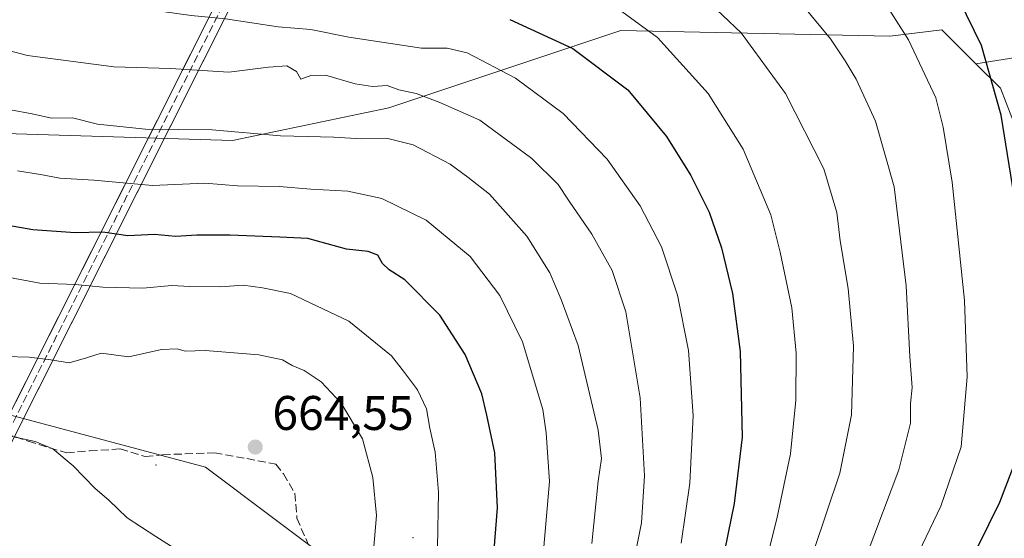
# Model space of a CAD drawing. Units: metres. Extents: x 631151 to 634602, y 4738933 to 4741312.
# Drawn here: x 633183 to 633386, y 4739671 to 4739778 of the extents above; entities that cross this region are included whole.
import ezdxf

# ---------------------------------------------------------------- set-up
doc = ezdxf.new("R2010")
doc.units = ezdxf.units.M
doc.header["$MEASUREMENT"] = 0
doc.linetypes.add('DGN Style 3', pattern=[2.307223458686699, 1.648016756204785, -0.6592067024819142])
for name, color, linetype, lineweight in [('Arbolado forestal CxS', 92, 'Continuous', 0), ('Centroide de Edificación ligera', 7, 'Continuous', 0), ('Corriente artificial Cxs', 4, 'Continuous', 13), ('Corriente artificial lineal', 4, 'DGN Style 3', 13), ('Curva de nivel maestra', 30, 'Continuous', 30), ('Curva de nivel normal', 30, 'Continuous', 0), ('Matorral CxS', 135, 'Continuous', 0), ('Pastizal CxS', 92, 'Continuous', 0), ('Punto de cota en terreno', 7, 'Continuous', 0), ('Rótulo de punto de cota en terreno', 7, 'Continuous', 0), ('Senda', 7, 'DGN Style 3', 0)]:
    doc.layers.add(name, color=color, linetype=linetype, lineweight=lineweight)
doc.styles.add('Style-Arial', font='txt')

# ---------------------------------------------------------------- blocks, each defined once
blk = doc.blocks.new('5PATER')
at = {"layer": 'Pastizal CxS', "linetype": 'Continuous', "lineweight": 0}
h = blk.add_hatch(color=51, dxfattribs=at)
edge = h.paths.add_edge_path()
edge.add_ellipse((0, 0), major_axis=(-0.1095731443231308, -0.1110710700762829), ratio=0.9994222409660322, start_angle=0, end_angle=360)

msp = doc.modelspace()

# ---------------------------------------------------------------- linework, layer by layer
at = {"layer": 'Arbolado forestal CxS', "color": 92, "linetype": 'Continuous', "lineweight": 0}
for points in [[(633411.3035000004, 4739773.6439, 588.9961999999941), (633380.0943, 4739768.7489, 601.6888000000035), (633373.0935000004, 4739775.752699999, 602.9584000000032), (633362.3595000004, 4739774.409700001, 606.3821000000025), (633306.8749000002, 4739775.5899, 621.4894000000058), (633259.0361000003, 4739759.6447, 635.5972999999941), (633226.8317, 4739752.933499999, 639.9275000000052), (633057.0944999997, 4739758.156300001, 669.5239000000003), (633032.4080999997, 4739788.672499999, 675.5850000000064), (633016.4348999998, 4739826.4527, 684.4284999999945), (632997.5559, 4739835.1721, 693.7820000000065), (632978.6778999995, 4739833.7193, 702.6852000000072), (632929.4917000001, 4739843.803300001, 716.1321999999927), (632869.9515000005, 4739853.975099999, 730.2145000000019), (632836.5504999999, 4739864.147700001, 737.1166999999988)], [(633443.1401000004, 4739779.8477, 570.977899999998), (633430.8958999999, 4739781.625499999, 578.3053000000073), (633411.3035000004, 4739773.6439, 588.9961999999941), (633380.0943, 4739768.7489, 601.6888000000035)], [(633057.0944999997, 4739758.156300001, 669.5239000000003), (633226.8317, 4739752.933499999, 639.9275000000052), (633259.0361000003, 4739759.6447, 635.5972999999941), (633306.8749000002, 4739775.5899, 621.4894000000058), (633362.3595000004, 4739774.409700001, 606.3821000000025), (633373.0935000004, 4739775.752699999, 602.9584000000032), (633380.0943, 4739768.7489, 601.6888000000035)], [(633057.0944999997, 4739758.156300001, 669.5239000000003), (633226.8317, 4739752.933499999, 639.9275000000052), (633259.0361000003, 4739759.6447, 635.5972999999941), (633306.8749000002, 4739775.5899, 621.4894000000058), (633362.3595000004, 4739774.409700001, 606.3821000000025), (633373.0935000004, 4739775.752699999, 602.9584000000032), (633380.0943, 4739768.7489, 601.6888000000035)], [(633394.5629000004, 4739739.5055, 597.8604999999952), (633385.1703000005, 4739763.670700001, 600.4072000000015), (633380.0943, 4739768.7489, 601.6888000000035), (633411.3035000004, 4739773.6439, 588.9961999999941)], [(633380.0943, 4739768.7489, 601.6888000000035), (633385.1703000005, 4739763.670700001, 600.4072000000015), (633394.5629000004, 4739739.5055, 597.8604999999952), (633407.9785000002, 4739649.559699999, 583.1926999999996), (633402.6107000001, 4739615.9987, 586.2021999999997), (633383.824, 4739591.8343, 598.3154000000068), (633354.3037999999, 4739589.149900001, 612.6956000000064), (633301.9704999998, 4739559.6171, 634.789499999999)], [(633380.0943, 4739768.7489, 601.6888000000035), (633385.1703000005, 4739763.670700001, 600.4072000000015), (633394.5629000004, 4739739.5055, 597.8604999999952), (633407.9785000002, 4739649.559699999, 583.1926999999996), (633402.6107000001, 4739615.9987, 586.2021999999997), (633383.824, 4739591.8343, 598.3154000000068), (633354.3037999999, 4739589.149900001, 612.6956000000064), (633301.9704999998, 4739559.6171, 634.789499999999)], [(633057.0944999997, 4739758.156300001, 669.5239000000003), (633080.3642999995, 4739736.3621, 667.3364000000003), (633119.5730999997, 4739714.565500001, 663.0255999999936), (633177.6608999996, 4739697.126499999, 660.4125000000058), (633221.2270999998, 4739685.501700001, 663.1630000000005), (633250.2707000002, 4739663.704500001, 661.3920999999973), (633264.7921000002, 4739633.189300001, 652.5878999999986)]]:
    msp.add_polyline3d(points, dxfattribs=at)
msp.add_polyline3d([(633380.0943, 4739768.7489, 601.6888000000035), (633385.1703000005, 4739763.670700001, 600.4072000000015), (633394.5629000004, 4739739.5055, 597.8604999999952), (633407.9785000002, 4739649.559699999, 583.1926999999996), (633402.6107000001, 4739615.9987, 586.2021999999997), (633383.824, 4739591.8343, 598.3154000000068), (633354.3037999999, 4739589.149900001, 612.6956000000064), (633301.9704999998, 4739559.6171, 634.789499999999), (633264.7921000002, 4739633.189300001, 652.5878999999986), (633250.2707000002, 4739663.704500001, 661.3920999999973), (633221.2270999998, 4739685.501700001, 663.1630000000005), (633177.6608999996, 4739697.126499999, 660.4125000000058), (633119.5730999997, 4739714.565500001, 663.0255999999936), (633080.3642999995, 4739736.3621, 667.3364000000003), (633057.0944999997, 4739758.156300001, 669.5239000000003), (633226.8317, 4739752.933499999, 639.9275000000052), (633259.0361000003, 4739759.6447, 635.5972999999941), (633306.8749000002, 4739775.5899, 621.4894000000058), (633362.3595000004, 4739774.409700001, 606.3821000000025), (633373.0935000004, 4739775.752699999, 602.9584000000032)], close=True, dxfattribs=at)
at = {"layer": 'Centroide de Edificación ligera', "color": 7, "linetype": 'Continuous', "lineweight": 0}
for p in [(633211, 4739686, 665.0228999999963), (633264, 4739671, 661.1778000000049)]:
    msp.add_point(p, dxfattribs=at)
at = {"layer": 'Corriente artificial Cxs', "color": 4, "linetype": 'Continuous', "lineweight": 13, "extrusion": (-0.8935852103782447, 0.4488143576788302, 0.008434698252303944), "elevation": 1561444.676637197, "flags": 128}
msp.add_lwpolyline([(-4519960.332404032, -12592.2270246155), (-4519958.713432001, -12592.97745131021), (-4518932.531168293, -12620.7433390178)], dxfattribs=at)
at = {"layer": 'Corriente artificial Cxs', "color": 4, "linetype": 'Continuous', "lineweight": 13, "extrusion": (-0.01278940367516531, -0.02544747467999425, 0.9995943463155665), "elevation": -128140.3570184498, "flags": 128}
msp.add_lwpolyline([(-1562645.691846021, 4516718.259441057), (-1562645.691846021, 4517744.176442185)], dxfattribs=at)
at = {"layer": 'Corriente artificial Cxs', "color": 4, "linetype": 'Continuous', "lineweight": 13}
msp.add_polyline3d([(632826.6871999997, 4738985.248000001, 533.7502999999997), (632825.1874000002, 4738985.6042, 533.6189000000013), (632823.7280000001, 4738985.9509, 533.5369999999966), (633313.3262, 4739960.1198, 580.0158999999985), (633321.4271999998, 4739975.876900001, 576.1272000000026), (633325.6209000006, 4739977.875600001, 575.6195000000008), (633315.7448000005, 4739958.4034, 577.7851999999984)], close=True, dxfattribs=at)
at = {"layer": 'Corriente artificial lineal', "color": 4, "linetype": 'DGN Style 3', "lineweight": 13, "extrusion": (-0.0186487698815783, -0.03710841308114835, 0.999137222337604), "elevation": -187124.4881758254, "flags": 128}
msp.add_lwpolyline([(-1562528.195763726, 4514636.488438477), (-1562528.195763726, 4515726.916575172)], dxfattribs=at)
at = {"layer": 'Curva de nivel maestra', "color": 30, "linetype": 'Continuous', "lineweight": 30, "flags": 128}
for points, elevation in [([(633388.3200000003, 4739739.7401), (633385.3499999996, 4739758.140100001), (633381.2800000003, 4739772.5001), (633376.6799999997, 4739782.0101)], 600.0000000000001), ([(633284.0099999999, 4739777.850099999), (633297.0099999999, 4739771.850099999), (633308.3099999997, 4739763.380100001), (633316.2999999998, 4739753.710100001), (633321.3399999999, 4739745.700099999), (633325.1500000004, 4739738.090100001), (633327.6299999999, 4739730.780099999), (633329.9199999999, 4739721.370100001), (633331.4800000006, 4739709.370100001), (633331.9000000004, 4739691.710100001), (633330.2400000002, 4739678.050100001), (633325.6699999999, 4739655.460100001)], 625), ([(633280.7999999998, 4739668.4901), (633281.4900000002, 4739677.1501), (633280.9400000004, 4739688.460100001), (633279.2800000003, 4739696.280099999), (633278.25, 4739700.6501), (633274.7599999999, 4739708.780099999), (633269.54, 4739716.890100001), (633262.3700000001, 4739724.1801), (633259.1500000004, 4739726.2501), (633257.75, 4739727.520099999), (633256.79, 4739729.2501), (633254.7599999999, 4739730.0101), (633250.3300000001, 4739730.4801), (633242.3700000001, 4739732.720100001), (633236.5800000001, 4739732.950099999), (633226.2599999999, 4739733.390100001), (633219.4500000002, 4739733.4001), (633215.04, 4739733.0801), (633210.6900000004, 4739733.5001), (633205.2000000002, 4739733.2401), (633200.0300000003, 4739733.9801), (633194.3499999996, 4739733.860099999), (633185.6500000004, 4739734.4901), (633176.5199999996, 4739736.050100001)], 650), ([(633389.7599999999, 4739543.1501), (633384.2300000006, 4739562.720100001), (633381.3399999999, 4739577.210100001), (633376.8600000005, 4739600.6801), (633374.9400000004, 4739613.520099999), (633373.0700000003, 4739623.610099999), (633372.1399999997, 4739635.690099999), (633372.7400000002, 4739648.380100001), (633376.0800000001, 4739660.050100001), (633385.0700000003, 4739678.3301), (633388.7800000003, 4739687.9801)], 600.0000000000001)]:
    msp.add_lwpolyline(points, dxfattribs=dict(at, elevation=elevation))
at = {"layer": 'Curva de nivel normal', "color": 30, "linetype": 'Continuous', "lineweight": 0, "flags": 128}
for points, elevation in [([(633319.3399999999, 4739669.840100001), (633321.1299999999, 4739682.2301), (633321.8200000003, 4739696.1601), (633320.8799999999, 4739709.5801), (633318.6100000005, 4739720.9901), (633315.2800000003, 4739730.970100001), (633310.8799999999, 4739739.450099999), (633304.1100000005, 4739749.030099999), (633295.0300000003, 4739758.440099999), (633285.1399999997, 4739765.7601), (633275.1900000004, 4739770.9901), (633271.1100000005, 4739771.940099999), (633265.8200000003, 4739771.950099999), (633250.79, 4739774.2401), (633242.9699999997, 4739775.770099999), (633236.2199999997, 4739776.340100001), (633225.3300000001, 4739778.0001), (633218.29, 4739778.700099999), (633212.8600000005, 4739779.440099999), (633203.3300000001, 4739779.7301), (633183.4800000006, 4739781.620100001), (633176.5099999999, 4739783.4301)], 630), ([(633334.79, 4739658.0101), (633339.0700000003, 4739674.9001), (633341.9000000004, 4739688.270099999), (633342.9800000006, 4739699.3301), (633343.0599999997, 4739709.0601), (633342.2000000002, 4739718.4001), (633339.7599999999, 4739729.840100001), (633337.8700000001, 4739737.5701), (633332.1200000001, 4739751.1501), (633324.9400000004, 4739762.630100001), (633314.4400000004, 4739774.120100001), (633303.2999999998, 4739782.3101)], 620.0000000000001), ([(633324.1600000003, 4739782.350099999), (633331.7400000002, 4739775.120100001), (633340.8700000001, 4739762.5801), (633348.7599999999, 4739747.050100001), (633351.4199999999, 4739738.040100001), (633352.1200000001, 4739732.200099999), (633353.79, 4739722.350099999), (633354.8600000005, 4739710.4801), (633354.4699999997, 4739696.290100001), (633352.0800000001, 4739684.280099999), (633346.6699999999, 4739668.1601)], 614.9999999999999), ([(633342.1900000004, 4739783.540100001), (633350.1200000001, 4739773.890100001), (633353.1399999997, 4739769.3301), (633355.4100000003, 4739765.5701), (633359.3899999997, 4739756.920100001), (633363.2800000003, 4739743.370100001), (633365.75, 4739722.9301), (633366.4800000006, 4739708.3201), (633366.9600000001, 4739701.9901), (633366.6399999997, 4739698.6801), (633366.6299999999, 4739694.590100001), (633364.25, 4739684.960100001), (633357.6799999997, 4739667.640100001)], 610), ([(633361.1399999997, 4739781.6501), (633366.2199999997, 4739773.700099999), (633371.8799999999, 4739761.690099999), (633373.3899999997, 4739755.6601), (633375.2199999997, 4739744.3301), (633377.8099999997, 4739719.9101), (633378.3399999999, 4739704.1801), (633377.0999999996, 4739689.7401), (633372.8899999997, 4739677.4901), (633367.6299999999, 4739666.390100001)], 605), ([(633308.7300000006, 4739662.050100001), (633311.1399999997, 4739674.0801), (633311.75, 4739683.7401), (633310.8899999997, 4739699.8201), (633307.9199999999, 4739717.540100001), (633305.0899999999, 4739726.120100001), (633300.9500000002, 4739733.5801), (633296.2300000006, 4739740.4101), (633293.9400000004, 4739743.860099999), (633288.5499999998, 4739749.1601), (633277.8399999999, 4739757.130100001), (633269.5999999996, 4739760.7401), (633264.6600000003, 4739762.5801), (633261.1399999997, 4739763.360099999), (633258.7400000002, 4739764.220100001), (633255.7100000001, 4739764.0601), (633252.1100000005, 4739764.620100001), (633246.0199999996, 4739766.370100001), (633242.9400000004, 4739766.280099999), (633240.9199999999, 4739765.5701), (633240.0099999999, 4739767.140100001), (633238, 4739768.290100001), (633234.2100000001, 4739768.0601), (633226.0199999996, 4739767.030099999), (633214.0199999996, 4739767.770099999), (633202.3600000005, 4739768.090100001), (633184.5199999996, 4739770.470100001), (633177.9000000004, 4739772.140100001)], 635), ([(633300.9199999999, 4739669.790100001), (633302.25, 4739682.620100001), (633302.9400000004, 4739687.3101), (633302.2400000002, 4739693.130100001), (633298.1299999999, 4739710.600099999), (633294.5899999999, 4739720.140100001), (633292.2599999999, 4739725.620100001), (633287.4800000006, 4739733.170100001), (633279.8200000003, 4739741.840100001), (633275.3300000001, 4739745.350099999), (633271.6900000004, 4739748.0001), (633264.0499999998, 4739752.0001), (633258.8099999997, 4739753.3301), (633253.3799999999, 4739753.2501), (633247.6900000004, 4739753.610099999), (633236.6900000004, 4739753.9001), (633222.6299999999, 4739755.120100001), (633208.8899999997, 4739755.270099999), (633198.9299999997, 4739756.300100001), (633193.8399999999, 4739757.5601), (633189.4800000006, 4739757.4801), (633185.4699999997, 4739758.420100001), (633176.4600000001, 4739760.050100001)], 640), ([(633290.6500000004, 4739665.110099999), (633292.2199999997, 4739682.550100001), (633291.5300000003, 4739692.640100001), (633290.79, 4739697.420100001), (633286.6100000005, 4739711.4001), (633281.9600000001, 4739720.960100001), (633275.8200000003, 4739729.0001), (633266.7400000002, 4739736.440099999), (633257.6399999997, 4739740.940099999), (633250.5800000001, 4739742.470100001), (633242.9800000006, 4739742.880100001), (633236.4100000003, 4739743.420100001), (633227.8499999996, 4739743.530099999), (633221.1100000005, 4739744.120100001), (633210.3399999999, 4739743.6501), (633198.2400000002, 4739744.7401), (633191.1799999997, 4739745.140100001), (633187.2199999997, 4739745.890100001), (633182.4900000002, 4739746.640100001)], 645), ([(633179.7000000002, 4739724.870100001), (633187.0499999998, 4739723.460100001), (633194.4299999997, 4739723.2301), (633200.04, 4739722.630100001), (633208.3399999999, 4739722.460100001), (633214.2699999996, 4739722.9901), (633218, 4739722.7601), (633224.3499999996, 4739722.7401), (633229.0199999996, 4739723.0701), (633233.0199999996, 4739722.5001), (633238.7999999998, 4739721.380100001), (633250.7999999998, 4739715.670100001), (633259.6100000005, 4739708.4801), (633262.29, 4739705.0601), (633264.9400000004, 4739701.4801), (633266.8399999999, 4739697.530099999), (633267.5300000003, 4739693.5601), (633268.6399999997, 4739688.590100001), (633269.2800000003, 4739680.340100001), (633269.0599999997, 4739668.960100001)], 655), ([(633255.9000000004, 4739668.3201), (633256.4800000006, 4739675.5801), (633255.7599999999, 4739683.380100001), (633253.5999999996, 4739691.380100001), (633249.2100000001, 4739698.720100001), (633245.0800000001, 4739703.1501), (633241.5800000001, 4739705.450099999), (633239.1399999997, 4739706.520099999), (633237.1500000004, 4739707.6801), (633232.2400000002, 4739708.690099999), (633221.2000000002, 4739709.600099999), (633217.0099999999, 4739709.460100001), (633215.4199999999, 4739709.9301), (633212.1500000004, 4739709.790100001), (633205.4299999997, 4739708.3101), (633199.7100000001, 4739709.0101), (633196.7000000002, 4739708.100099999), (633193.0999999996, 4739707.020099999), (633189.3200000003, 4739707.700099999), (633184.8499999996, 4739708.2301), (633180.0099999999, 4739708.3201)], 660), ([(633180.04, 4739692.1601), (633186.0800000001, 4739690.840100001), (633189.7199999997, 4739689.300100001), (633193.9500000002, 4739685.800100001), (633198.5, 4739681.1601), (633201.29, 4739678.720100001), (633205.0599999997, 4739675.0601), (633210.9800000006, 4739671.2501), (633218.3600000005, 4739666.540100001)], 660)]:
    msp.add_lwpolyline(points, dxfattribs=dict(at, elevation=elevation))
at = {"layer": 'Matorral CxS', "color": 135, "linetype": 'Continuous', "lineweight": 0}
for points in [[(632836.5504999999, 4739864.147700001, 737.1166999999988), (632869.9515000005, 4739853.975099999, 730.2145000000019), (632929.4917000001, 4739843.803300001, 716.1321999999927), (632978.6778999995, 4739833.7193, 702.6852000000072), (632997.5559, 4739835.1721, 693.7820000000065), (633016.4348999998, 4739826.4527, 684.4284999999945), (633032.4080999997, 4739788.672499999, 675.5850000000064), (633057.0944999997, 4739758.156300001, 669.5239000000003), (633080.3642999995, 4739736.3621, 667.3364000000003), (633119.5730999997, 4739714.565500001, 663.0255999999936), (633177.6608999996, 4739697.126499999, 660.4125000000058), (633221.2270999998, 4739685.501700001, 663.1630000000005), (633250.2707000002, 4739663.704500001, 661.3920999999973)], [(633057.0944999997, 4739758.156300001, 669.5239000000003), (633080.3642999995, 4739736.3621, 667.3364000000003), (633119.5730999997, 4739714.565500001, 663.0255999999936), (633177.6608999996, 4739697.126499999, 660.4125000000058), (633221.2270999998, 4739685.501700001, 663.1630000000005), (633250.2707000002, 4739663.704500001, 661.3920999999973), (633264.7921000002, 4739633.189300001, 652.5878999999986)]]:
    msp.add_polyline3d(points, dxfattribs=at)
at = {"layer": 'Senda', "color": 7, "linetype": 'DGN Style 3', "lineweight": 0}
msp.add_polyline3d([(633175.5427000001, 4739694.036499999, 661.2143999999971), (633184.6503, 4739690.8685, 660.5889000000025), (633192.5701000001, 4739688.492500001, 661.1830999999949), (633197.3221000005, 4739688.888499999, 661.9557000000059), (633203.6579, 4739689.284499999, 663.0092000000004), (633208.8057000004, 4739687.7007, 664.9266999999963), (633212.3696999997, 4739688.096700001, 665.5678999999947), (633223.0613000002, 4739688.492500001, 665.5541999999987), (633229.7931000004, 4739687.3047, 666.1814000000013), (633235.7329000002, 4739686.116699999, 666.3850999999995), (633237.3169, 4739684.136700001, 666.696100000001), (633239.6929000001, 4739680.176899999, 666.3862999999983), (633240.0888999999, 4739675.028899999, 666.2970000000059), (633242.4647000004, 4739669.485099999, 667.2697000000044)], dxfattribs=at)

# ---------------------------------------------------------------- block references
at = {"layer": 'Punto de cota en terreno', "color": 7, "linetype": 'Continuous', "lineweight": 0, "xscale": 10, "yscale": 10, "zscale": 10}
msp.add_blockref('5PATER', (633231.5, 4739689.680000001, 664.5500000000029), dxfattribs=at)

# ---------------------------------------------------------------- texts
at = {"layer": 'Rótulo de punto de cota en terreno', "color": 7, "linetype": 'Continuous', "lineweight": 0, "style": 'Style-Arial'}
msp.add_text('664,55', height=7.000000000000002, dxfattribs=at).set_placement((633235.0278000003, 4739693.207800001))

doc.saveas('drawing.dxf')
